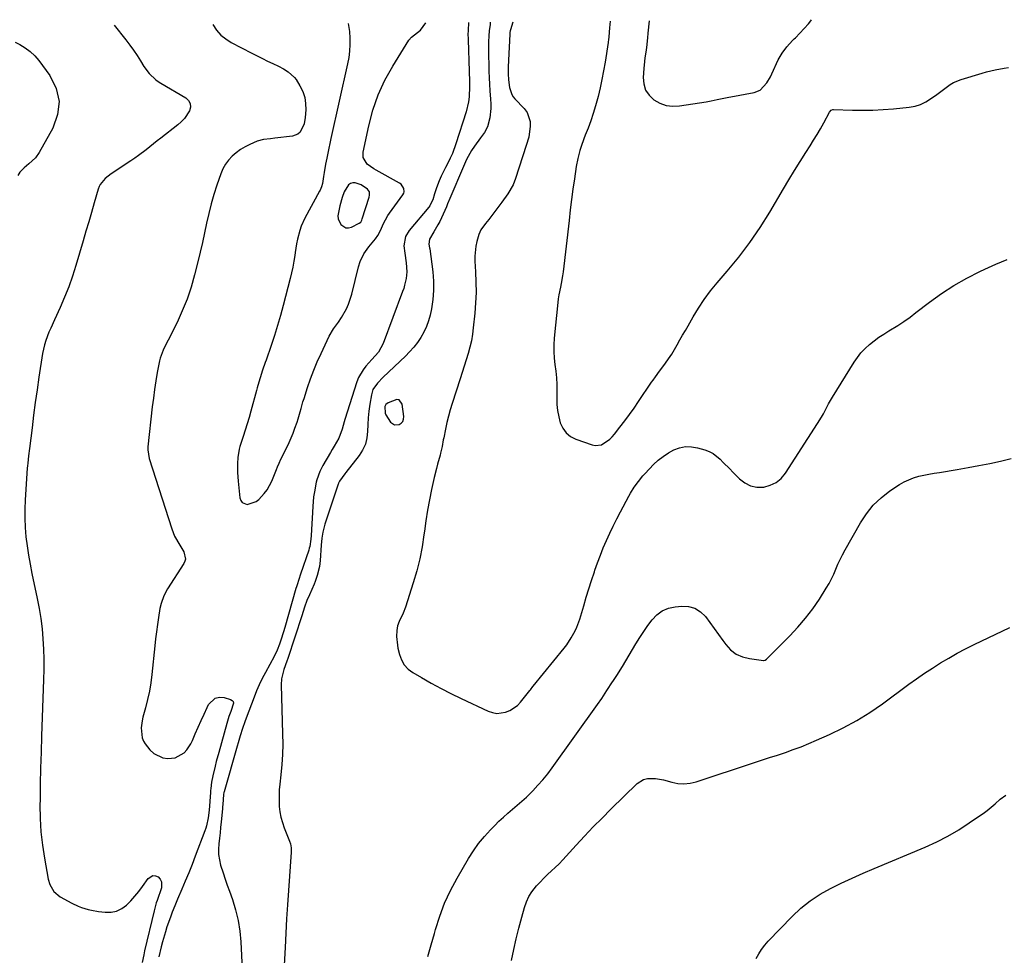
# Model space of a CAD drawing. Units: inches. Extents: x 1873270 to 1878759, y 394977 to 400334.
# Drawn here: x 1875102 to 1875573, y 399860 to 400308 of the extents above; entities that cross this region are included whole.
import ezdxf

# ---------------------------------------------------------------- set-up
doc = ezdxf.new("R2010")
doc.units = ezdxf.units.IN
doc.header["$MEASUREMENT"] = 0
for name, color, linetype in [('1', 7, 'Continuous'), ('7', 7, 'Continuous'), ('8', 7, 'Continuous')]:
    doc.layers.add(name, color=color, linetype=linetype)

msp = doc.modelspace()

# ---------------------------------------------------------------- linework, layer by layer
at = {"layer": '1', "color": 18}
for points in [[(1875265.62, 400212.07, 1760), (1875265.86, 400212.69, 1760), (1875269.15, 400223.05, 1760), (1875269.36, 400224.09, 1760), (1875269.24, 400225.66, 1760), (1875268.4, 400226.91, 1760), (1875265.39, 400229.01, 1760), (1875262.5, 400229.91, 1760), (1875261.26, 400229.92, 1760), (1875260.14, 400229.67, 1760), (1875259.2, 400229.02, 1760), (1875257.13, 400225.64, 1760), (1875256.23, 400223.04, 1760), (1875255.13, 400218.91, 1760), (1875254.16, 400214.21, 1760), (1875254.26, 400212.73, 1760), (1875255.51, 400209.98, 1760), (1875257.89, 400208.4, 1760), (1875259.22, 400208.38, 1760), (1875260.63, 400208.73, 1760), (1875264.37, 400210.61, 1760), (1875265.12, 400211.22, 1760), (1875265.62, 400212.07, 1760)], [(1875283.56, 400126.04, 1758), (1875282.42, 400126.26, 1758), (1875278.24, 400124.7, 1758), (1875277.15, 400123.82, 1758), (1875276.7, 400122.89, 1758), (1875276.76, 400119.7, 1758), (1875277.07, 400118.89, 1758), (1875279.4, 400115.34, 1758), (1875281.25, 400114.01, 1758), (1875283.52, 400114.17, 1758), (1875284.52, 400114.88, 1758), (1875285.26, 400115.74, 1758), (1875285.62, 400116.82, 1758), (1875285.72, 400118.05, 1758), (1875284.98, 400123.96, 1758), (1875283.56, 400126.04, 1758)]]:
    msp.add_polyline3d(points, dxfattribs=at)
at = {"layer": '7', "color": 18}
for points in [[(1875147.05, 400305.46, 1766), (1875152.68, 400298.41, 1766), (1875154.53, 400296, 1766), (1875156.31, 400293.54, 1766), (1875158, 400291.02, 1766), (1875159.63, 400288.46, 1766), (1875161.29, 400285.71, 1766), (1875163.85, 400282.29, 1766), (1875166.98, 400279.38, 1766), (1875168.14, 400278.55, 1766), (1875169.34, 400277.78, 1766), (1875181.31, 400270.69, 1766), (1875182.62, 400269.38, 1766), (1875183.43, 400267.93, 1766), (1875183.51, 400266.27, 1766), (1875183.09, 400264.46, 1766), (1875180.66, 400260.82, 1766), (1875179.16, 400259.23, 1766), (1875177.51, 400257.77, 1766), (1875169.34, 400251.43, 1766), (1875167.56, 400250.04, 1766), (1875164.04, 400247.23, 1766), (1875162.29, 400245.81, 1766), (1875158.73, 400243.05, 1766), (1875156.9, 400241.75, 1766), (1875155.04, 400240.48, 1766), (1875145.61, 400234.29, 1766), (1875142.71, 400232.02, 1766), (1875140.35, 400229.25, 1766), (1875139.82, 400228.17, 1766), (1875139.4, 400227.03, 1766), (1875137.47, 400220.35, 1766), (1875136.16, 400215.83, 1766), (1875134.85, 400211.31, 1766), (1875133.52, 400206.78, 1766), (1875132.2, 400202.26, 1766), (1875128.71, 400190.37, 1766), (1875127.07, 400185.25, 1766), (1875125.29, 400180.17, 1766), (1875123.29, 400175.18, 1766), (1875121.13, 400170.25, 1766), (1875118.41, 400164.39, 1766), (1875116.64, 400160.45, 1766), (1875115.8, 400158.46, 1766), (1875114.25, 400154.45, 1766), (1875113.62, 400152.4, 1766), (1875112.73, 400148.19, 1766), (1875111.03, 400136.97, 1766), (1875110.13, 400130.88, 1766), (1875109.27, 400124.79, 1766), (1875108.47, 400118.68, 1766), (1875107.69, 400112.57, 1766), (1875106.49, 400102.7, 1766), (1875106.05, 400099.18, 1766), (1875105.63, 400095.65, 1766), (1875105.53, 400094.47, 1766), (1875105.44, 400093.29, 1766), (1875104.4, 400078.21, 1766), (1875104.21, 400073.77, 1766), (1875104.19, 400069.33, 1766), (1875104.39, 400064.9, 1766), (1875104.76, 400060.47, 1766), (1875105.31, 400056.06, 1766), (1875105.95, 400051.65, 1766), (1875106.73, 400047.28, 1766), (1875107.6, 400042.91, 1766), (1875110.2, 400030.87, 1766), (1875111.13, 400026.08, 1766), (1875111.92, 400021.28, 1766), (1875112.49, 400016.45, 1766), (1875112.93, 400011.59, 1766), (1875113.19, 400006.72, 1766), (1875113.35, 400001.85, 1766), (1875113.35, 399996.98, 1766), (1875113.26, 399992.1, 1766), (1875112.28, 399964.94, 1766), (1875112.04, 399957.31, 1766), (1875111.83, 399949.68, 1766), (1875111.67, 399942.05, 1766), (1875111.54, 399934.42, 1766), (1875111.51, 399932.04, 1766), (1875111.62, 399925.62, 1766), (1875111.96, 399919.21, 1766), (1875112.68, 399912.84, 1766), (1875113.64, 399906.49, 1766), (1875115.46, 399896.42, 1766), (1875116.17, 399893.9, 1766), (1875118.15, 399890.54, 1766), (1875121.12, 399888.06, 1766), (1875126.77, 399884.93, 1766), (1875129.77, 399883.48, 1766), (1875131.32, 399882.89, 1766), (1875134.53, 399881.94, 1766), (1875136.15, 399881.57, 1766), (1875139.45, 399881.04, 1766), (1875142.74, 399880.66, 1766), (1875145.55, 399880.71, 1766), (1875148.2, 399881.22, 1766), (1875150.63, 399882.41, 1766), (1875152.91, 399884.06, 1766), (1875154.98, 399886.16, 1766), (1875156.98, 399888.33, 1766), (1875158.85, 399890.61, 1766), (1875160.63, 399892.97, 1766), (1875163.39, 399896.83, 1766), (1875165.56, 399898.17, 1766), (1875166.77, 399898.05, 1766), (1875168.03, 399897.54, 1766), (1875169.02, 399896.42, 1766), (1875169.68, 399895.19, 1766), (1875169.64, 399892.31, 1766), (1875167.63, 399886.31, 1766), (1875167.22, 399885.08, 1766), (1875166.62, 399883.23, 1766), (1875166.12, 399881.36, 1766), (1875161.61, 399862.09, 1766), (1875161.21, 399860.27, 1766), (1875160.49, 399856.63, 1766)], [(1875194.3, 400305.83, 1764), (1875196.1, 400303.06, 1764), (1875198.09, 400300.78, 1764), (1875200.45, 400298.88, 1764), (1875203.05, 400297.23, 1764), (1875212.98, 400292.11, 1764), (1875215.49, 400290.83, 1764), (1875218, 400289.57, 1764), (1875220.53, 400288.33, 1764), (1875223.06, 400287.1, 1764), (1875225.69, 400285.84, 1764), (1875228.1, 400284.59, 1764), (1875230.43, 400283.2, 1764), (1875233.36, 400280.5, 1764), (1875234.14, 400279.41, 1764), (1875235.98, 400276.43, 1764), (1875237.31, 400273.7, 1764), (1875238.27, 400270.89, 1764), (1875238.69, 400267.95, 1764), (1875238.74, 400264.92, 1764), (1875238.46, 400261.31, 1764), (1875237.94, 400258.3, 1764), (1875236.04, 400254.25, 1764), (1875235.06, 400253.3, 1764), (1875232.44, 400252.3, 1764), (1875223.96, 400251.32, 1764), (1875221.82, 400251.09, 1764), (1875218.6, 400250.79, 1764), (1875215.54, 400249.9, 1764), (1875212.06, 400248.37, 1764), (1875209.77, 400247.22, 1764), (1875207.56, 400245.93, 1764), (1875205.5, 400244.42, 1764), (1875203.53, 400242.77, 1764), (1875201.79, 400240.91, 1764), (1875200.27, 400238.91, 1764), (1875199.06, 400236.7, 1764), (1875198.07, 400234.36, 1764), (1875196.22, 400228.91, 1764), (1875194.79, 400224.4, 1764), (1875193.46, 400219.86, 1764), (1875192.31, 400215.27, 1764), (1875191.27, 400210.65, 1764), (1875190.29, 400206.01, 1764), (1875189.26, 400201.38, 1764), (1875188.18, 400196.76, 1764), (1875187.06, 400192.16, 1764), (1875185.5, 400185.9, 1764), (1875183.83, 400180.05, 1764), (1875181.92, 400174.3, 1764), (1875179.64, 400168.67, 1764), (1875177.12, 400163.14, 1764), (1875172.91, 400154.65, 1764), (1875172.3, 400153.44, 1764), (1875170.45, 400149.8, 1764), (1875169.01, 400146.03, 1764), (1875168.71, 400144.71, 1764), (1875167.7, 400139.21, 1764), (1875166.99, 400135.11, 1764), (1875166.34, 400131.01, 1764), (1875165.79, 400126.89, 1764), (1875165.29, 400122.77, 1764), (1875163.2, 400103.6, 1764), (1875163.12, 400102.19, 1764), (1875163.73, 400098.04, 1764), (1875174.6, 400064.24, 1764), (1875175.99, 400060.78, 1764), (1875178.55, 400056.49, 1764), (1875180.34, 400053.23, 1764), (1875181.12, 400049.81, 1764), (1875180.84, 400048.72, 1764), (1875180.36, 400047.64, 1764), (1875172.6, 400035.48, 1764), (1875170.79, 400032.13, 1764), (1875169.49, 400028.56, 1764), (1875168.94, 400026.09, 1764), (1875168.24, 400021.81, 1764), (1875167.71, 400018.42, 1764), (1875167.23, 400015.01, 1764), (1875166.81, 400011.6, 1764), (1875166.43, 400008.19, 1764), (1875165.04, 399994.46, 1764), (1875164.54, 399990.44, 1764), (1875163.89, 399986.45, 1764), (1875163.05, 399982.5, 1764), (1875162.08, 399978.57, 1764), (1875160.83, 399974.03, 1764), (1875160.44, 399972.38, 1764), (1875159.97, 399969.03, 1764), (1875160.38, 399964.12, 1764), (1875161.04, 399962.65, 1764), (1875161.91, 399961.24, 1764), (1875164.13, 399958.38, 1764), (1875165.95, 399956.63, 1764), (1875170.28, 399954.6, 1764), (1875172.79, 399954.32, 1764), (1875176.31, 399954.65, 1764), (1875180.62, 399957.06, 1764), (1875181.78, 399958.39, 1764), (1875183.71, 399961.28, 1764), (1875184.5, 399962.85, 1764), (1875185.89, 399966.04, 1764), (1875187.29, 399969.23, 1764), (1875188.71, 399972.41, 1764), (1875190.15, 399975.58, 1764), (1875191.6, 399978.75, 1764), (1875192.25, 399980.14, 1764), (1875195.36, 399983.22, 1764), (1875197.42, 399983.65, 1764), (1875199.73, 399983.51, 1764), (1875202.79, 399982.59, 1764), (1875203.55, 399982.11, 1764), (1875204.06, 399981.52, 1764), (1875204.22, 399980.75, 1764), (1875202.93, 399976.74, 1764), (1875202.02, 399974.42, 1764), (1875200.92, 399971, 1764), (1875197.08, 399957.13, 1764), (1875195.93, 399952.78, 1764), (1875195.38, 399950.6, 1764), (1875194.3, 399946, 1764), (1875193.72, 399943.01, 1764), (1875193.33, 399939.99, 1764), (1875193.23, 399938.97, 1764), (1875193.15, 399937.96, 1764), (1875192.52, 399929.61, 1764), (1875192.08, 399925.8, 1764), (1875191.29, 399922.06, 1764), (1875190.91, 399920.84, 1764), (1875190.49, 399919.63, 1764), (1875185.86, 399907.47, 1764), (1875184.31, 399903.48, 1764), (1875182.73, 399899.51, 1764), (1875181.1, 399895.56, 1764), (1875179.43, 399891.63, 1764), (1875177.37, 399886.85, 1764), (1875176.72, 399885.31, 1764), (1875176.08, 399883.76, 1764), (1875174.87, 399880.65, 1764), (1875173.96, 399878.24, 1764), (1875172.32, 399873.59, 1764), (1875171.58, 399871.24, 1764), (1875170.23, 399866.49, 1764), (1875169.6, 399864.1, 1764), (1875168.41, 399859.31, 1764)], [(1875316.76, 400306.81, 1762), (1875316.51, 400302.89, 1762), (1875316.46, 400300.98, 1762), (1875316.48, 400299.06, 1762), (1875316.5, 400298.42, 1762), (1875317.01, 400283.4, 1762), (1875317.12, 400278.51, 1762), (1875317.12, 400276.07, 1762), (1875316.95, 400271.19, 1762), (1875316.67, 400268.79, 1762), (1875315.56, 400264.07, 1762), (1875310.72, 400248.6, 1762), (1875309.03, 400244, 1762), (1875308, 400241.77, 1762), (1875306.76, 400239.34, 1762), (1875305.67, 400237.29, 1762), (1875303.64, 400233.11, 1762), (1875302.7, 400230.99, 1762), (1875301.31, 400227.67, 1762), (1875300.43, 400224.68, 1762), (1875299.64, 400221.9, 1762), (1875298.59, 400219.71, 1762), (1875298.14, 400219.04, 1762), (1875297.65, 400218.39, 1762), (1875288.36, 400207.17, 1762), (1875286.62, 400204.24, 1762), (1875285.82, 400199.8, 1762), (1875286.29, 400196.31, 1762), (1875286.9, 400191.65, 1762), (1875287.15, 400187.38, 1762), (1875286.83, 400184.16, 1762), (1875286.13, 400180.99, 1762), (1875285.67, 400179.44, 1762), (1875285.14, 400177.9, 1762), (1875275.84, 400152.98, 1762), (1875273.58, 400148.92, 1762), (1875270.44, 400145.4, 1762), (1875267.52, 400142.15, 1762), (1875266.19, 400140.45, 1762), (1875264.07, 400136.74, 1762), (1875263.28, 400134.73, 1762), (1875257.44, 400116.61, 1762), (1875257.1, 400115.49, 1762), (1875256.24, 400112.08, 1762), (1875254.61, 400107.74, 1762), (1875252.36, 400103.79, 1762), (1875251.5, 400102.3, 1762), (1875250.63, 400100.82, 1762), (1875246.94, 400094.57, 1762), (1875245.47, 400091.72, 1762), (1875244.05, 400087.7, 1762), (1875243.81, 400086.65, 1762), (1875242.9, 400081.92, 1762), (1875242.56, 400079.63, 1762), (1875242.12, 400075.02, 1762), (1875241.29, 400061.01, 1762), (1875241.16, 400059.27, 1762), (1875240.65, 400055.8, 1762), (1875240.43, 400054.95, 1762), (1875240.18, 400054.12, 1762), (1875236.32, 400042.62, 1762), (1875235.45, 400040.02, 1762), (1875234.59, 400037.41, 1762), (1875234.32, 400036.54, 1762), (1875234.06, 400035.66, 1762), (1875228.7, 400016.97, 1762), (1875228.11, 400014.97, 1762), (1875226.82, 400011.01, 1762), (1875226.13, 400009.05, 1762), (1875225.07, 400006.2, 1762), (1875223.64, 400003.18, 1762), (1875221.51, 399999.26, 1762), (1875219.46, 399995.46, 1762), (1875217.96, 399992.55, 1762), (1875216.54, 399989.61, 1762), (1875215.24, 399986.61, 1762), (1875214.01, 399983.58, 1762), (1875210.19, 399973.54, 1762), (1875209.58, 399971.9, 1762), (1875208.44, 399968.57, 1762), (1875207.41, 399965.21, 1762), (1875206.41, 399961.84, 1762), (1875205.92, 399960.16, 1762), (1875199.65, 399938.27, 1762), (1875199.57, 399937.96, 1762), (1875199.36, 399937, 1762), (1875199.04, 399932.18, 1762), (1875198.96, 399931.14, 1762), (1875198.87, 399930.1, 1762), (1875198.28, 399923.89, 1762), (1875198.02, 399921.29, 1762), (1875197.75, 399918.68, 1762), (1875197.44, 399916.08, 1762), (1875197.12, 399913.47, 1762), (1875196.96, 399910.89, 1762), (1875197.02, 399908.32, 1762), (1875197.41, 399905.79, 1762), (1875198.02, 399903.27, 1762), (1875199.22, 399899.48, 1762), (1875200.17, 399896.56, 1762), (1875201.17, 399893.66, 1762), (1875202.19, 399890.76, 1762), (1875203.65, 399886.69, 1762), (1875205.19, 399881.73, 1762), (1875206.43, 399876.7, 1762), (1875207.22, 399871.58, 1762), (1875207.71, 399866.4, 1762), (1875208.35, 399853.43, 1762)], [(1875259.07, 400306.35, 1762), (1875259.31, 400305.37, 1762), (1875259.72, 400302.49, 1762), (1875259.96, 400299.26, 1762), (1875259.93, 400296.17, 1762), (1875259.75, 400293.09, 1762), (1875259.34, 400290.04, 1762), (1875258.79, 400287, 1762), (1875250.84, 400251.28, 1762), (1875250.32, 400248.9, 1762), (1875249.81, 400246.52, 1762), (1875248.85, 400241.75, 1762), (1875248.31, 400238.91, 1762), (1875247.63, 400235.01, 1762), (1875247.33, 400233.05, 1762), (1875246.81, 400229.71, 1762), (1875246.32, 400228.04, 1762), (1875245.61, 400226.45, 1762), (1875245.34, 400225.93, 1762), (1875238.36, 400213.09, 1762), (1875236.56, 400209.18, 1762), (1875235.88, 400207.15, 1762), (1875234.84, 400202.96, 1762), (1875234.41, 400200.84, 1762), (1875233.69, 400196.58, 1762), (1875233.49, 400195.23, 1762), (1875233.03, 400192.43, 1762), (1875232.51, 400189.64, 1762), (1875231.9, 400186.86, 1762), (1875231.24, 400184.1, 1762), (1875227.92, 400171.22, 1762), (1875226.61, 400166.41, 1762), (1875225.23, 400161.62, 1762), (1875223.74, 400156.86, 1762), (1875222.17, 400152.12, 1762), (1875219.75, 400145.12, 1762), (1875219.33, 400143.91, 1762), (1875218.05, 400140.27, 1762), (1875216.88, 400136.63, 1762), (1875215.88, 400133, 1762), (1875215.55, 400131.79, 1762), (1875215.22, 400130.58, 1762), (1875212.51, 400120.65, 1762), (1875211.65, 400117.58, 1762), (1875210.75, 400114.53, 1762), (1875209.8, 400111.49, 1762), (1875208.82, 400108.45, 1762), (1875207.22, 400103.65, 1762), (1875206.85, 400102.4, 1762), (1875206.28, 400098.52, 1762), (1875206.13, 400095.56, 1762), (1875206.08, 400091.29, 1762), (1875206.37, 400087.03, 1762), (1875207.21, 400079.07, 1762), (1875207.67, 400077.81, 1762), (1875208.38, 400076.82, 1762), (1875210.78, 400075.98, 1762), (1875215.1, 400077.41, 1762), (1875216.33, 400078.37, 1762), (1875218.93, 400081.12, 1762), (1875220.32, 400082.96, 1762), (1875222.47, 400087.05, 1762), (1875224.69, 400092.62, 1762), (1875225.21, 400093.9, 1762), (1875226.03, 400095.79, 1762), (1875226.92, 400097.65, 1762), (1875229.85, 400103.48, 1762), (1875230.89, 400105.67, 1762), (1875232.77, 400110.14, 1762), (1875233.6, 400112.42, 1762), (1875234.62, 400115.43, 1762), (1875235.13, 400117.03, 1762), (1875236.05, 400120.26, 1762), (1875236.5, 400121.88, 1762), (1875237.44, 400125.1, 1762), (1875237.94, 400126.7, 1762), (1875239.61, 400131.92, 1762), (1875241.03, 400136.09, 1762), (1875242.57, 400140.22, 1762), (1875244.28, 400144.29, 1762), (1875246.09, 400148.31, 1762), (1875250.02, 400156.58, 1762), (1875252.03, 400160, 1762), (1875254.39, 400163.21, 1762), (1875255.83, 400165.45, 1762), (1875258.21, 400169.69, 1762), (1875259.25, 400171.94, 1762), (1875260.79, 400176.69, 1762), (1875263.98, 400189.77, 1762), (1875264.79, 400192.35, 1762), (1875266.61, 400195.97, 1762), (1875268.96, 400199.28, 1762), (1875272.18, 400203.17, 1762), (1875273.34, 400204.78, 1762), (1875274.71, 400207.43, 1762), (1875275.9, 400210.18, 1762), (1875278.04, 400214.36, 1762), (1875278.8, 400215.46, 1762), (1875285.34, 400224.25, 1762), (1875285.73, 400224.99, 1762), (1875285.96, 400225.74, 1762), (1875285.82, 400227.35, 1762), (1875284.39, 400229.39, 1762), (1875283.7, 400229.88, 1762), (1875272.51, 400236.06, 1762), (1875271.37, 400236.68, 1762), (1875268.23, 400238.88, 1762), (1875266.23, 400242.17, 1762), (1875266.2, 400244.66, 1762), (1875268.91, 400257.34, 1762), (1875270.93, 400264.84, 1762), (1875273.45, 400272.14, 1762), (1875276.7, 400279.14, 1762), (1875280.46, 400285.94, 1762), (1875288.19, 400298.39, 1762), (1875289.34, 400299.81, 1762), (1875290.84, 400300.94, 1762), (1875293.72, 400303.14, 1762), (1875296.26, 400306.65, 1762)], [(1875337.98, 400306.98, 1758), (1875336.86, 400303.19, 1758), (1875336.73, 400302.72, 1758), (1875336.56, 400302, 1758), (1875336.49, 400301.52, 1758), (1875336.47, 400301.27, 1758), (1875335.81, 400288.75, 1758), (1875335.72, 400285.44, 1758), (1875335.78, 400282.13, 1758), (1875335.91, 400279.3, 1758), (1875336.36, 400275.66, 1758), (1875337.47, 400272.22, 1758), (1875338.12, 400271.22, 1758), (1875338.89, 400270.29, 1758), (1875343.33, 400265.66, 1758), (1875344.74, 400263.71, 1758), (1875346.2, 400259.34, 1758), (1875346.24, 400256.94, 1758), (1875345.8, 400253.28, 1758), (1875345.56, 400251.9, 1758), (1875344.29, 400247.88, 1758), (1875339.24, 400232.1, 1758), (1875338.05, 400229.03, 1758), (1875335.57, 400224.76, 1758), (1875332.7, 400220.72, 1758), (1875326.37, 400212.45, 1758), (1875324.87, 400210.48, 1758), (1875322.69, 400207.49, 1758), (1875321.63, 400205.31, 1758), (1875320.66, 400201.92, 1758), (1875320.17, 400199.6, 1758), (1875319.72, 400194.92, 1758), (1875319.76, 400192.55, 1758), (1875320.1, 400187.37, 1758), (1875320.29, 400182.4, 1758), (1875320.33, 400177.43, 1758), (1875320.11, 400172.47, 1758), (1875319.73, 400167.51, 1758), (1875319.02, 400160.59, 1758), (1875318.6, 400157.45, 1758), (1875318.07, 400154.33, 1758), (1875317.37, 400151.25, 1758), (1875316.55, 400148.19, 1758), (1875315.63, 400145.15, 1758), (1875314.69, 400142.12, 1758), (1875313.73, 400139.09, 1758), (1875312.76, 400136.07, 1758), (1875308.94, 400124.38, 1758), (1875308, 400121.33, 1758), (1875307.14, 400118.26, 1758), (1875306.38, 400115.17, 1758), (1875305.69, 400112.05, 1758), (1875304.85, 400107.9, 1758), (1875304.64, 400106.85, 1758), (1875304.06, 400103.67, 1758), (1875303.38, 400100.52, 1758), (1875303.1, 400099.49, 1758), (1875301.9, 400095.22, 1758), (1875301.34, 400093.1, 1758), (1875300.31, 400088.84, 1758), (1875299.04, 400083.17, 1758), (1875298, 400078.18, 1758), (1875297.06, 400073.17, 1758), (1875296.27, 400068.14, 1758), (1875295.58, 400063.08, 1758), (1875295.38, 400061.46, 1758), (1875294.5, 400055.62, 1758), (1875293.39, 400049.83, 1758), (1875291.95, 400044.11, 1758), (1875290.29, 400038.44, 1758), (1875286.49, 400026.75, 1758), (1875285.45, 400023.93, 1758), (1875283.47, 400019.84, 1758), (1875282.7, 400017.79, 1758), (1875282.35, 400015.62, 1758), (1875282.27, 400012.75, 1758), (1875282.64, 400008.49, 1758), (1875282.91, 400007.09, 1758), (1875283.6, 400004.14, 1758), (1875284.58, 400001.49, 1758), (1875285.92, 399999.12, 1758), (1875287.8, 399997.14, 1758), (1875290.04, 399995.43, 1758), (1875294.19, 399993.01, 1758), (1875298.85, 399990.38, 1758), (1875303.55, 399987.84, 1758), (1875308.31, 399985.41, 1758), (1875313.12, 399983.07, 1758), (1875326.06, 399976.99, 1758), (1875328.13, 399976.29, 1758), (1875330.22, 399975.9, 1758), (1875334.49, 399976.4, 1758), (1875336.54, 399977.25, 1758), (1875340.13, 399979.7, 1758), (1875341.66, 399981.3, 1758), (1875346.14, 399986.9, 1758), (1875346.35, 399987.15, 1758), (1875347.54, 399988.73, 1758), (1875347.74, 399988.99, 1758), (1875362.52, 400007.19, 1758), (1875363.72, 400008.75, 1758), (1875365.93, 400012.01, 1758), (1875367.84, 400015.46, 1758), (1875368.66, 400017.25, 1758), (1875369.97, 400020.96, 1758), (1875371.87, 400027.43, 1758), (1875373.09, 400031.5, 1758), (1875374.35, 400035.56, 1758), (1875375.65, 400039.61, 1758), (1875376.98, 400043.64, 1758), (1875377.25, 400044.46, 1758), (1875378.52, 400048.06, 1758), (1875379.85, 400051.64, 1758), (1875381.27, 400055.17, 1758), (1875382.76, 400058.69, 1758), (1875384.34, 400062.16, 1758), (1875385.98, 400065.61, 1758), (1875387.69, 400069.02, 1758), (1875389.45, 400072.4, 1758), (1875393.49, 400079.95, 1758), (1875394.31, 400081.42, 1758), (1875396.08, 400084.27, 1758), (1875398.04, 400087, 1758), (1875400.18, 400089.59, 1758), (1875401.32, 400090.82, 1758), (1875405.37, 400095.03, 1758), (1875407.57, 400097.09, 1758), (1875409.91, 400098.98, 1758), (1875412.42, 400100.62, 1758), (1875415.07, 400102.09, 1758), (1875417.83, 400103.07, 1758), (1875420.64, 400103.64, 1758), (1875423.5, 400103.57, 1758), (1875426.4, 400103.09, 1758), (1875429.89, 400102.1, 1758), (1875431.92, 400101.34, 1758), (1875433.83, 400100.39, 1758), (1875437.18, 400097.69, 1758), (1875438.71, 400096.1, 1758), (1875441.78, 400092.94, 1758), (1875443.34, 400091.37, 1758), (1875446.52, 400088.17, 1758), (1875449.09, 400086.24, 1758), (1875451.83, 400084.86, 1758), (1875454.85, 400084.29, 1758), (1875458.06, 400084.26, 1758), (1875461.18, 400085.12, 1758), (1875464, 400086.43, 1758), (1875466.39, 400088.43, 1758), (1875468.49, 400090.88, 1758), (1875483.89, 400114.68, 1758), (1875485.77, 400117.78, 1758), (1875486.64, 400119.38, 1758), (1875488.29, 400122.62, 1758), (1875489.15, 400124.22, 1758), (1875490.98, 400127.36, 1758), (1875501.32, 400144.06, 1758), (1875502.92, 400146.39, 1758), (1875504.66, 400148.61, 1758), (1875506.61, 400150.64, 1758), (1875508.7, 400152.55, 1758), (1875510.93, 400154.31, 1758), (1875513.21, 400156, 1758), (1875515.58, 400157.58, 1758), (1875517.99, 400159.09, 1758), (1875522.25, 400161.68, 1758), (1875525.23, 400163.63, 1758), (1875528.13, 400165.68, 1758), (1875530.98, 400167.82, 1758), (1875537.45, 400172.85, 1758), (1875543.2, 400177.01, 1758), (1875549.12, 400180.89, 1758), (1875555.3, 400184.36, 1758), (1875561.65, 400187.54, 1758), (1875563.9, 400188.57, 1758), (1875569.28, 400190.96, 1758), (1875574.7, 400193.24, 1758)], [(1875384.53, 400307.35, 1756), (1875384.25, 400304.23, 1756), (1875383.89, 400299.84, 1756), (1875383.74, 400298.49, 1756), (1875383.62, 400297.59, 1756), (1875383.55, 400297.14, 1756), (1875382.11, 400287.79, 1756), (1875381.41, 400283.65, 1756), (1875380.62, 400279.53, 1756), (1875379.72, 400275.43, 1756), (1875378.74, 400271.35, 1756), (1875377.52, 400266.86, 1756), (1875376.44, 400263.27, 1756), (1875375.23, 400259.72, 1756), (1875373.94, 400256.19, 1756), (1875372.64, 400252.82, 1756), (1875371.96, 400251, 1756), (1875370.65, 400247.32, 1756), (1875370.04, 400245.47, 1756), (1875369, 400241.71, 1756), (1875368.28, 400237.88, 1756), (1875367.42, 400231.85, 1756), (1875366.73, 400226.9, 1756), (1875366.07, 400221.95, 1756), (1875365.45, 400216.98, 1756), (1875364.86, 400212.02, 1756), (1875362.02, 400187.32, 1756), (1875361.77, 400185.47, 1756), (1875361.1, 400181.81, 1756), (1875360.69, 400179.99, 1756), (1875359.91, 400176.34, 1756), (1875359.64, 400174.5, 1756), (1875359.42, 400172.65, 1756), (1875357.81, 400155.61, 1756), (1875357.62, 400152.43, 1756), (1875357.59, 400149.26, 1756), (1875357.78, 400146.09, 1756), (1875358.13, 400142.92, 1756), (1875358.52, 400139.76, 1756), (1875358.81, 400136.58, 1756), (1875358.95, 400133.4, 1756), (1875358.99, 400130.21, 1756), (1875358.96, 400126.87, 1756), (1875359.07, 400123.87, 1756), (1875359.35, 400120.89, 1756), (1875359.9, 400117.94, 1756), (1875360.63, 400115.03, 1756), (1875361.84, 400112.46, 1756), (1875363.42, 400110.24, 1756), (1875365.56, 400108.56, 1756), (1875368.08, 400107.24, 1756), (1875375.86, 400104.53, 1756), (1875377.4, 400104.22, 1756), (1875380.36, 400104.56, 1756), (1875384.4, 400107.17, 1756), (1875385.55, 400108.33, 1756), (1875386.62, 400109.57, 1756), (1875389.25, 400112.95, 1756), (1875391.54, 400115.97, 1756), (1875393.8, 400119.02, 1756), (1875396, 400122.11, 1756), (1875398.16, 400125.24, 1756), (1875404.42, 400134.47, 1756), (1875405.14, 400135.53, 1756), (1875406.24, 400137.1, 1756), (1875406.99, 400138.14, 1756), (1875407.36, 400138.65, 1756), (1875411.02, 400143.6, 1756), (1875412.54, 400145.74, 1756), (1875414, 400147.92, 1756), (1875415.37, 400150.15, 1756), (1875416.69, 400152.42, 1756), (1875417.97, 400154.72, 1756), (1875419.26, 400157.01, 1756), (1875420.55, 400159.29, 1756), (1875421.85, 400161.58, 1756), (1875424.22, 400165.75, 1756), (1875426.83, 400170.03, 1756), (1875429.61, 400174.19, 1756), (1875432.62, 400178.19, 1756), (1875435.79, 400182.07, 1756), (1875440.65, 400187.69, 1756), (1875446.18, 400194.43, 1756), (1875451.45, 400201.36, 1756), (1875456.33, 400208.57, 1756), (1875460.96, 400215.96, 1756), (1875467.51, 400227.1, 1756), (1875470.12, 400231.48, 1756), (1875472.77, 400235.84, 1756), (1875475.47, 400240.17, 1756), (1875478.21, 400244.47, 1756), (1875480.25, 400247.64, 1756), (1875481.96, 400250.37, 1756), (1875483.63, 400253.11, 1756), (1875485.23, 400255.9, 1756), (1875486.8, 400258.71, 1756), (1875489.57, 400263.83, 1756), (1875490.33, 400264.77, 1756), (1875491.12, 400265.12, 1756), (1875491.42, 400265.15, 1756), (1875500.61, 400264.84, 1756), (1875505.52, 400264.77, 1756), (1875510.41, 400264.84, 1756), (1875515.31, 400265.1, 1756), (1875520.19, 400265.49, 1756), (1875527.8, 400266.24, 1756), (1875530.54, 400266.74, 1756), (1875533.17, 400267.52, 1756), (1875535.65, 400268.71, 1756), (1875538.01, 400270.17, 1756), (1875540.99, 400272.37, 1756), (1875544.15, 400274.73, 1756), (1875547.34, 400277.01, 1756), (1875549.02, 400277.98, 1756), (1875552.63, 400279.46, 1756), (1875562.64, 400282.58, 1756), (1875564.7, 400283.18, 1756), (1875568.88, 400284.18, 1756), (1875573.19, 400284.94, 1756), (1875575.24, 400285.23, 1756)], [(1875403.28, 400307.5, 1754), (1875402.61, 400301.74, 1754), (1875402.36, 400299.45, 1754), (1875401.87, 400294.85, 1754), (1875401.56, 400292.56, 1754), (1875401.18, 400289.81, 1754), (1875400.98, 400288.13, 1754), (1875400.66, 400284.76, 1754), (1875400.34, 400280.5, 1754), (1875400.62, 400277.33, 1754), (1875401.47, 400274.43, 1754), (1875403.17, 400271.94, 1754), (1875405.44, 400269.72, 1754), (1875408.34, 400268.16, 1754), (1875411.35, 400267.08, 1754), (1875414.53, 400266.72, 1754), (1875417.82, 400266.84, 1754), (1875430.58, 400268.83, 1754), (1875432.86, 400269.23, 1754), (1875435.75, 400269.88, 1754), (1875439, 400270.54, 1754), (1875441.45, 400270.98, 1754), (1875442.26, 400271.13, 1754), (1875453.5, 400273.27, 1754), (1875456.41, 400274.42, 1754), (1875459.65, 400277.91, 1754), (1875461.32, 400280.74, 1754), (1875462.04, 400282.22, 1754), (1875465.05, 400288.84, 1754), (1875466.85, 400292.12, 1754), (1875469.11, 400295.09, 1754), (1875471.89, 400298.15, 1754), (1875472.73, 400298.91, 1754), (1875473.25, 400299.44, 1754), (1875479.52, 400306.19, 1754), (1875480.14, 400306.92, 1754), (1875480.96, 400308.12, 1754)], [(1875099.57, 400297.34, 1768), (1875101.82, 400296.22, 1768), (1875104.43, 400294.67, 1768), (1875106.85, 400292.91, 1768), (1875109, 400290.82, 1768), (1875110.96, 400288.52, 1768), (1875116.22, 400281.37, 1768), (1875119.19, 400275.24, 1768), (1875120.68, 400269.02, 1768), (1875119.94, 400262.66, 1768), (1875117.71, 400256.22, 1768), (1875111.12, 400244.58, 1768), (1875109.33, 400242.02, 1768), (1875106.14, 400239.08, 1768), (1875103.92, 400237.19, 1768), (1875101.91, 400235.1, 1768), (1875100.83, 400233.51, 1768)], [(1875337.27, 399857.59, 1762), (1875338.37, 399862.78, 1762), (1875339.55, 399867.95, 1762), (1875340.83, 399873.09, 1762), (1875342.18, 399878.22, 1762), (1875343.47, 399882.9, 1762), (1875344.41, 399885.58, 1762), (1875345.58, 399888.13, 1762), (1875347.09, 399890.5, 1762), (1875349.31, 399893.27, 1762), (1875351.02, 399895.11, 1762), (1875352.77, 399896.93, 1762), (1875354.57, 399898.68, 1762), (1875356.41, 399900.4, 1762), (1875358.25, 399902.12, 1762), (1875360.06, 399903.88, 1762), (1875361.81, 399905.68, 1762), (1875363.54, 399907.52, 1762), (1875368.24, 399912.7, 1762), (1875372.33, 399917.11, 1762), (1875376.47, 399921.48, 1762), (1875380.68, 399925.78, 1762), (1875384.94, 399930.02, 1762), (1875397.45, 399942.25, 1762), (1875400.57, 399944.26, 1762), (1875402.35, 399944.71, 1762), (1875406.2, 399944.75, 1762), (1875410.07, 399944.1, 1762), (1875414.05, 399942.97, 1762), (1875416.98, 399942.37, 1762), (1875419.9, 399942.13, 1762), (1875422.82, 399942.43, 1762), (1875425.73, 399943.1, 1762), (1875453.24, 399952.17, 1762), (1875457.04, 399953.42, 1762), (1875460.84, 399954.68, 1762), (1875464.64, 399955.94, 1762), (1875468.44, 399957.21, 1762), (1875472.22, 399958.53, 1762), (1875475.97, 399959.92, 1762), (1875479.67, 399961.42, 1762), (1875483.35, 399962.99, 1762), (1875489.53, 399965.74, 1762), (1875496.15, 399968.96, 1762), (1875502.61, 399972.44, 1762), (1875508.84, 399976.33, 1762), (1875514.9, 399980.5, 1762), (1875527.58, 399989.83, 1762), (1875531.3, 399992.5, 1762), (1875535.07, 399995.1, 1762), (1875538.9, 399997.62, 1762), (1875542.78, 400000.06, 1762), (1875546.72, 400002.4, 1762), (1875550.71, 400004.66, 1762), (1875554.77, 400006.78, 1762), (1875558.87, 400008.83, 1762), (1875575.96, 400017.02, 1762)], [(1875454.48, 399858.46, 1764), (1875455.69, 399860.71, 1764), (1875457.05, 399862.86, 1764), (1875458.6, 399864.88, 1764), (1875460.28, 399866.8, 1764), (1875471.7, 399878.67, 1764), (1875475.88, 399882.57, 1764), (1875480.28, 399886.16, 1764), (1875485.04, 399889.26, 1764), (1875490.03, 399892.05, 1764), (1875495.22, 399894.54, 1764), (1875500.44, 399896.97, 1764), (1875505.71, 399899.3, 1764), (1875511, 399901.58, 1764), (1875535.45, 399911.81, 1764), (1875540.94, 399914.32, 1764), (1875546.31, 399917.06, 1764), (1875551.49, 399920.12, 1764), (1875556.54, 399923.42, 1764), (1875563.75, 399928.45, 1764), (1875565.09, 399929.43, 1764), (1875568.88, 399932.64, 1764), (1875571.38, 399934.82, 1764), (1875574.05, 399936.78, 1764)]]:
    msp.add_polyline3d(points, dxfattribs=at)
at = {"layer": '8', "color": 18}
for points in [[(1875327.09, 400306.89, 1760), (1875327.04, 400305.86, 1760), (1875326.59, 400302.78, 1760), (1875326.39, 400300.45, 1760), (1875326.3, 400297.53, 1760), (1875326.24, 400293.05, 1760), (1875326.26, 400290.82, 1760), (1875326.37, 400286.7, 1760), (1875326.48, 400283.52, 1760), (1875326.62, 400280.34, 1760), (1875326.8, 400277.17, 1760), (1875327, 400273.99, 1760), (1875327.28, 400270.08, 1760), (1875327.35, 400267.84, 1760), (1875327.33, 400265.6, 1760), (1875326.85, 400261.14, 1760), (1875325.79, 400256.83, 1760), (1875324.3, 400254.14, 1760), (1875322.48, 400251.58, 1760), (1875319.59, 400247.53, 1760), (1875318.22, 400245.47, 1760), (1875315.79, 400241.16, 1760), (1875314.75, 400238.91, 1760), (1875307.28, 400221.44, 1760), (1875307.13, 400221.08, 1760), (1875306.72, 400220, 1760), (1875306.31, 400218.91, 1760), (1875306.15, 400218.56, 1760), (1875303.73, 400213.15, 1760), (1875302.93, 400211.46, 1760), (1875302.07, 400209.8, 1760), (1875300.13, 400206.6, 1760), (1875297.96, 400203.04, 1760), (1875297.77, 400200.64, 1760), (1875298.05, 400198.9, 1760), (1875298.13, 400198.32, 1760), (1875299.59, 400187.32, 1760), (1875299.95, 400182.89, 1760), (1875300.02, 400178.47, 1760), (1875299.63, 400174.06, 1760), (1875298.96, 400169.67, 1760), (1875298.34, 400166.66, 1760), (1875297.59, 400163.84, 1760), (1875296.64, 400161.11, 1760), (1875295.39, 400158.49, 1760), (1875293.95, 400155.96, 1760), (1875292.27, 400153.55, 1760), (1875290.48, 400151.24, 1760), (1875288.53, 400149.06, 1760), (1875286.48, 400146.97, 1760), (1875275.83, 400136.87, 1760), (1875273.15, 400134.06, 1760), (1875270.97, 400130.93, 1760), (1875270.54, 400129.75, 1760), (1875270.24, 400128.51, 1760), (1875269.48, 400123.92, 1760), (1875269.03, 400120.69, 1760), (1875268.68, 400117.46, 1760), (1875268.48, 400114.22, 1760), (1875268.38, 400110.96, 1760), (1875268.05, 400107.81, 1760), (1875267.32, 400104.8, 1760), (1875266.01, 400101.99, 1760), (1875264.32, 400099.32, 1760), (1875258.04, 400091.33, 1760), (1875257.52, 400090.67, 1760), (1875254.86, 400087.05, 1760), (1875254.51, 400086.21, 1760), (1875254.4, 400085.92, 1760), (1875254.3, 400085.63, 1760), (1875247.9, 400066.53, 1760), (1875246.92, 400062.67, 1760), (1875246.54, 400059.85, 1760), (1875246.22, 400056.39, 1760), (1875245.68, 400049.13, 1760), (1875245.32, 400046.2, 1760), (1875244.28, 400041.9, 1760), (1875243.3, 400039.12, 1760), (1875242.74, 400037.75, 1760), (1875240.5, 400032.71, 1760), (1875239.36, 400029.92, 1760), (1875238.24, 400026.77, 1760), (1875236.84, 400022.66, 1760), (1875230.15, 400002.21, 1760), (1875229.7, 400000.89, 1760), (1875228.31, 399996.98, 1760), (1875227.21, 399992.5, 1760), (1875227.06, 399989.51, 1760), (1875227.69, 399966.11, 1760), (1875227.72, 399961.18, 1760), (1875227.61, 399956.26, 1760), (1875227.3, 399951.35, 1760), (1875226.85, 399946.44, 1760), (1875226.34, 399941.91, 1760), (1875226.12, 399939.27, 1760), (1875225.99, 399936.63, 1760), (1875226, 399933.99, 1760), (1875226.1, 399931.35, 1760), (1875226.41, 399928.73, 1760), (1875226.87, 399926.15, 1760), (1875227.57, 399923.62, 1760), (1875228.43, 399921.13, 1760), (1875231.03, 399914.62, 1760), (1875231.44, 399913.38, 1760), (1875231.76, 399911.44, 1760), (1875231.78, 399909.47, 1760), (1875230.44, 399891.07, 1760), (1875229.97, 399884.26, 1760), (1875229.55, 399877.45, 1760), (1875229.18, 399870.63, 1760), (1875228.84, 399863.81, 1760), (1875228.33, 399852.35, 1760)], [(1875297.24, 399859.46, 1760), (1875298.86, 399864.96, 1760), (1875300.41, 399870.49, 1760), (1875300.94, 399872.4, 1760), (1875302.95, 399878.8, 1760), (1875305.29, 399885.06, 1760), (1875308.12, 399891.11, 1760), (1875311.27, 399897.03, 1760), (1875316.71, 399906.34, 1760), (1875319.05, 399910.01, 1760), (1875321.55, 399913.55, 1760), (1875324.3, 399916.91, 1760), (1875327.22, 399920.13, 1760), (1875329.25, 399922.22, 1760), (1875331.31, 399924.26, 1760), (1875333.43, 399926.26, 1760), (1875335.62, 399928.17, 1760), (1875337.85, 399930.04, 1760), (1875340.09, 399931.9, 1760), (1875342.29, 399933.81, 1760), (1875344.42, 399935.79, 1760), (1875346.5, 399937.82, 1760), (1875347.5, 399938.82, 1760), (1875349.98, 399941.45, 1760), (1875352.38, 399944.14, 1760), (1875354.65, 399946.95, 1760), (1875356.82, 399949.84, 1760), (1875378.51, 399980.08, 1760), (1875380.48, 399982.96, 1760), (1875383, 399986.88, 1760), (1875383.64, 399987.85, 1760), (1875385.1, 399990, 1760), (1875386.46, 399992.05, 1760), (1875387.8, 399994.11, 1760), (1875390.38, 399998.3, 1760), (1875396.9, 400009.24, 1760), (1875398.72, 400012.19, 1760), (1875400.61, 400015.1, 1760), (1875402.58, 400017.94, 1760), (1875404.62, 400020.74, 1760), (1875406.93, 400023.11, 1760), (1875409.5, 400025.02, 1760), (1875412.46, 400026.22, 1760), (1875415.68, 400026.97, 1760), (1875418.84, 400027.28, 1760), (1875422.13, 400027.07, 1760), (1875425.15, 400026.26, 1760), (1875427.77, 400024.56, 1760), (1875430.13, 400022.26, 1760), (1875432.23, 400019.41, 1760), (1875434.33, 400016.54, 1760), (1875436.41, 400013.67, 1760), (1875438.48, 400010.79, 1760), (1875439.86, 400008.86, 1760), (1875442.2, 400006.34, 1760), (1875444.83, 400004.3, 1760), (1875447.88, 400002.97, 1760), (1875451.21, 400002.12, 1760), (1875457.93, 400001.29, 1760), (1875458.14, 400001.28, 1760), (1875458.73, 400001.43, 1760), (1875459.41, 400001.93, 1760), (1875470.61, 400013.08, 1760), (1875474.47, 400017.2, 1760), (1875478.15, 400021.47, 1760), (1875481.53, 400025.97, 1760), (1875484.72, 400030.63, 1760), (1875488.06, 400035.88, 1760), (1875489.36, 400038.07, 1760), (1875490.58, 400040.3, 1760), (1875491.67, 400042.6, 1760), (1875492.67, 400044.94, 1760), (1875493.65, 400047.29, 1760), (1875494.7, 400049.62, 1760), (1875495.84, 400051.9, 1760), (1875497.05, 400054.14, 1760), (1875504.35, 400067.1, 1760), (1875507.26, 400071.5, 1760), (1875510.53, 400075.57, 1760), (1875514.33, 400079.15, 1760), (1875518.49, 400082.4, 1760), (1875523.18, 400085.56, 1760), (1875525.33, 400086.83, 1760), (1875529.88, 400088.78, 1760), (1875532.28, 400089.45, 1760), (1875534.75, 400089.96, 1760), (1875537.22, 400090.45, 1760), (1875539.69, 400090.9, 1760), (1875542.18, 400091.33, 1760), (1875550.75, 400092.72, 1760), (1875555.94, 400093.61, 1760), (1875561.12, 400094.55, 1760), (1875566.28, 400095.59, 1760), (1875571.43, 400096.68, 1760), (1875576.5, 400098.02, 1760)]]:
    msp.add_polyline3d(points, dxfattribs=at)

doc.saveas('drawing.dxf')
